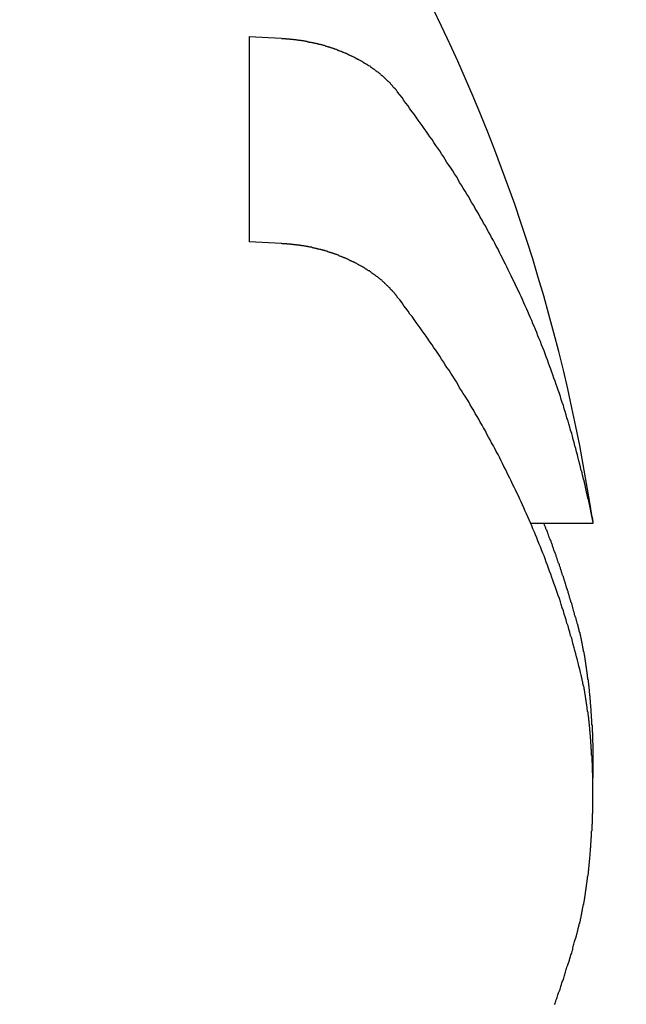
# Model space of a CAD drawing. Extents: x 74 to 371, y 27 to 269.
# Drawn here: x 267 to 268, y 189 to 192 of the extents above; entities that cross this region are included whole.
import ezdxf

# ---------------------------------------------------------------- set-up
doc = ezdxf.new("R2010")
doc.units = 0
doc.layers.get('0').update_dxf_attribs({"linetype": 'CONTINUOUS'})
doc.layers.get('DEFPOINTS').update_dxf_attribs({"linetype": 'CONTINUOUS'})
doc.layers.add('DIMENSION__ISO_', color=7, linetype='CONTINUOUS')
doc.layers.add('VISIBLE__ISO_', color=7, linetype='CONTINUOUS')
doc.styles.add('NOTE_TEXT__JIS_', font='txt.shx', dxfattribs={"bigfont": 'bigfont.shx'})
doc.dimstyles.get("Standard").update_dxf_attribs({"dimtxt": 0.18, "dimasz": 0.18, "dimexe": 0.18, "dimexo": 0.0625, "dimgap": 0.09, "dimtad": 0, "dimtih": 1, "dimtoh": 1, "dimzin": 0, "dimcen": 0.09, "dimazin": 3, "dimtfac": 1, "dimtofl": 0, "dimtmove": 0, "dimatfit": 3})

# ---------------------------------------------------------------- blocks, each defined once
blk = doc.blocks.new('*U15')
at = {"layer": 'DIMENSION__ISO_', "style": 'NOTE_TEXT__JIS_'}
blk.add_text('111', height=2.5, dxfattribs=at).set_placement((214.5908, 266.9257))
blk = doc.blocks.new('*D14')
at = {"layer": 'DEFPOINTS', "color": 0}
for p in [(161.1741, 266.1257), (272.1741, 244.8588), (161.1741, 170.4588)]:
    blk.add_point(p, dxfattribs=at)
at = {"layer": 'DIMENSION__ISO_'}
for p, q in [((161.1741, 171.4588), (161.1741, 268.1257)), ((272.1741, 245.8588), (272.1741, 268.1257)), ((269.6741, 266.1257), (163.6741, 266.1257))]:
    blk.add_line(p, q, dxfattribs=at)
for points in [[(163.6741, 266.5423), (163.6741, 265.709), (161.1741, 266.1257)], [(269.6741, 266.5423), (269.6741, 265.709), (272.1741, 266.1257)]]:
    blk.add_solid(points, dxfattribs=at)
blk.add_blockref('*U15', (0, 0))

msp = doc.modelspace()

# ---------------------------------------------------------------- linework, layer by layer
at = {"layer": 'VISIBLE__ISO_'}
for p, q in [((267.4241, 191.7532), (267.5138, 191.7482)), ((267.4241, 191.7532), (267.4241, 191.1875)), ((267.5138, 191.1825), (267.4241, 191.1875)), ((268.3721, 190.4109), (268.2008, 190.4109))]:
    msp.add_line(p, q, dxfattribs=at)
for points in [[(267.514, 191.748, 0), (267.515, 191.748, 0), (267.517, 191.748, 0), (267.518, 191.748, 0), (267.52, 191.748, 0), (267.522, 191.748, 0), (267.523, 191.748, 0), (267.525, 191.748, 0), (267.526, 191.747, 0), (267.528, 191.747, 0), (267.529, 191.747, 0), (267.531, 191.747, 0), (267.533, 191.747, 0), (267.534, 191.747, 0), (267.536, 191.747, 0), (267.537, 191.746, 0), (267.539, 191.746, 0), (267.54, 191.746, 0), (267.542, 191.746, 0), (267.544, 191.746, 0), (267.545, 191.746, 0), (267.547, 191.745, 0), (267.548, 191.745, 0), (267.55, 191.745, 0), (267.551, 191.745, 0), (267.553, 191.745, 0), (267.555, 191.744, 0), (267.556, 191.744, 0), (267.558, 191.744, 0), (267.559, 191.744, 0), (267.561, 191.743, 0), (267.563, 191.743, 0), (267.564, 191.743, 0), (267.566, 191.743, 0), (267.567, 191.743, 0), (267.569, 191.742, 0), (267.57, 191.742, 0), (267.572, 191.742, 0), (267.573, 191.742, 0), (267.575, 191.741, 0), (267.577, 191.741, 0), (267.578, 191.741, 0), (267.58, 191.74, 0), (267.581, 191.74, 0), (267.583, 191.74, 0), (267.584, 191.74, 0), (267.586, 191.739, 0), (267.587, 191.739, 0), (267.589, 191.739, 0), (267.59, 191.738, 0), (267.592, 191.738, 0), (267.593, 191.738, 0), (267.595, 191.738, 0), (267.597, 191.737, 0), (267.598, 191.737, 0), (267.6, 191.737, 0), (267.601, 191.736, 0), (267.603, 191.736, 0), (267.604, 191.736, 0), (267.606, 191.735, 0), (267.607, 191.735, 0), (267.608, 191.735, 0), (267.61, 191.734, 0), (267.611, 191.734, 0), (267.613, 191.734, 0), (267.614, 191.733, 0), (267.616, 191.733, 0), (267.617, 191.732, 0), (267.619, 191.732, 0), (267.62, 191.732, 0), (267.622, 191.731, 0), (267.623, 191.731, 0), (267.624, 191.731, 0), (267.626, 191.73, 0), (267.627, 191.73, 0), (267.629, 191.729, 0), (267.63, 191.729, 0), (267.631, 191.729, 0), (267.633, 191.728, 0), (267.634, 191.728, 0), (267.635, 191.727, 0), (267.637, 191.727, 0), (267.638, 191.727, 0), (267.64, 191.726, 0), (267.641, 191.726, 0), (267.642, 191.725, 0), (267.644, 191.725, 0), (267.645, 191.725, 0), (267.646, 191.724, 0), (267.648, 191.724, 0), (267.649, 191.723, 0), (267.65, 191.723, 0), (267.652, 191.722, 0), (267.653, 191.722, 0), (267.655, 191.721, 0), (267.656, 191.721, 0), (267.657, 191.72, 0), (267.659, 191.72, 0), (267.66, 191.719, 0), (267.661, 191.719, 0), (267.663, 191.718, 0), (267.664, 191.718, 0), (267.666, 191.717, 0), (267.667, 191.717, 0), (267.668, 191.716, 0), (267.67, 191.716, 0), (267.671, 191.715, 0), (267.672, 191.715, 0), (267.674, 191.714, 0), (267.675, 191.714, 0), (267.677, 191.713, 0), (267.678, 191.713, 0), (267.679, 191.712, 0), (267.681, 191.711, 0), (267.682, 191.711, 0), (267.683, 191.71, 0), (267.685, 191.71, 0), (267.686, 191.709, 0), (267.688, 191.708, 0), (267.689, 191.708, 0), (267.69, 191.707, 0), (267.692, 191.707, 0), (267.693, 191.706, 0), (267.694, 191.706, 0), (267.696, 191.705, 0), (267.697, 191.704, 0), (267.698, 191.704, 0), (267.7, 191.703, 0), (267.701, 191.702, 0), (267.702, 191.702, 0), (267.704, 191.701, 0), (267.705, 191.701, 0), (267.706, 191.7, 0), (267.708, 191.699, 0), (267.709, 191.699, 0), (267.71, 191.698, 0), (267.712, 191.697, 0), (267.713, 191.697, 0), (267.714, 191.696, 0), (267.716, 191.695, 0), (267.717, 191.695, 0), (267.718, 191.694, 0), (267.719, 191.693, 0), (267.721, 191.693, 0), (267.722, 191.692, 0), (267.723, 191.691, 0), (267.725, 191.691, 0), (267.726, 191.69, 0), (267.727, 191.689, 0), (267.728, 191.689, 0), (267.73, 191.688, 0), (267.731, 191.687, 0), (267.732, 191.687, 0), (267.733, 191.686, 0), (267.735, 191.685, 0), (267.736, 191.684, 0), (267.737, 191.684, 0), (267.738, 191.683, 0), (267.739, 191.682, 0), (267.741, 191.682, 0), (267.742, 191.681, 0), (267.743, 191.68, 0), (267.744, 191.679, 0), (267.745, 191.679, 0), (267.746, 191.678, 0), (267.748, 191.677, 0), (267.749, 191.677, 0), (267.75, 191.676, 0), (267.751, 191.675, 0), (267.752, 191.674, 0), (267.753, 191.674, 0), (267.754, 191.673, 0), (267.756, 191.672, 0), (267.757, 191.672, 0), (267.758, 191.671, 0), (267.759, 191.67, 0), (267.76, 191.669, 0), (267.761, 191.669, 0), (267.762, 191.668, 0), (267.763, 191.667, 0), (267.764, 191.666, 0), (267.765, 191.666, 0), (267.766, 191.665, 0), (267.767, 191.664, 0), (267.768, 191.663, 0), (267.769, 191.663, 0), (267.77, 191.662, 0), (267.771, 191.661, 0), (267.772, 191.66, 0), (267.773, 191.66, 0), (267.774, 191.659, 0), (267.776, 191.658, 0), (267.777, 191.657, 0), (267.778, 191.656, 0), (267.779, 191.656, 0), (267.78, 191.655, 0), (267.781, 191.654, 0), (267.782, 191.653, 0), (267.783, 191.652, 0), (267.784, 191.652, 0), (267.785, 191.651, 0), (267.786, 191.65, 0), (267.787, 191.649, 0), (267.788, 191.648, 0), (267.789, 191.647, 0), (267.79, 191.646, 0), (267.791, 191.646, 0), (267.792, 191.645, 0), (267.793, 191.644, 0), (267.794, 191.643, 0), (267.795, 191.642, 0), (267.796, 191.641, 0), (267.797, 191.64, 0), (267.798, 191.639, 0), (267.799, 191.639, 0), (267.799, 191.638, 0), (267.8, 191.637, 0), (267.801, 191.636, 0), (267.802, 191.635, 0), (267.803, 191.634, 0), (267.804, 191.633, 0), (267.805, 191.632, 0), (267.806, 191.631, 0), (267.807, 191.63, 0), (267.808, 191.63, 0), (267.809, 191.629, 0), (267.81, 191.628, 0), (267.811, 191.627, 0), (267.812, 191.626, 0), (267.813, 191.625, 0), (267.813, 191.624, 0), (267.814, 191.623, 0), (267.815, 191.622, 0), (267.816, 191.621, 0), (267.817, 191.62, 0), (267.818, 191.619, 0), (267.819, 191.618, 0), (267.82, 191.617, 0), (267.82, 191.616, 0), (267.821, 191.615, 0), (267.822, 191.614, 0), (267.823, 191.613, 0), (267.824, 191.612, 0), (267.825, 191.612, 0), (267.826, 191.611, 0), (267.826, 191.61, 0), (267.827, 191.609, 0), (267.828, 191.608, 0), (267.829, 191.607, 0), (267.83, 191.606, 0), (267.83, 191.605, 0), (267.831, 191.604, 0), (267.832, 191.603, 0), (267.833, 191.602, 0), (267.833, 191.601, 0), (267.834, 191.6, 0)], [(268.34, 190.557, 0), (268.338, 190.566, 0), (268.336, 190.574, 0), (268.334, 190.583, 0), (268.332, 190.591, 0), (268.33, 190.6, 0), (268.327, 190.608, 0), (268.325, 190.617, 0), (268.323, 190.625, 0), (268.321, 190.634, 0), (268.318, 190.642, 0), (268.316, 190.651, 0), (268.314, 190.659, 0), (268.311, 190.668, 0), (268.309, 190.676, 0), (268.306, 190.685, 0), (268.304, 190.693, 0), (268.301, 190.702, 0), (268.299, 190.71, 0), (268.296, 190.719, 0), (268.293, 190.727, 0), (268.291, 190.736, 0), (268.288, 190.744, 0), (268.285, 190.752, 0), (268.283, 190.761, 0), (268.28, 190.769, 0), (268.277, 190.778, 0), (268.274, 190.786, 0), (268.271, 190.794, 0), (268.268, 190.803, 0), (268.265, 190.811, 0), (268.262, 190.82, 0), (268.259, 190.828, 0), (268.256, 190.836, 0), (268.253, 190.845, 0), (268.25, 190.853, 0), (268.247, 190.862, 0), (268.244, 190.87, 0), (268.241, 190.878, 0), (268.238, 190.887, 0), (268.234, 190.895, 0), (268.231, 190.903, 0), (268.228, 190.912, 0), (268.224, 190.92, 0), (268.221, 190.928, 0), (268.218, 190.937, 0), (268.214, 190.945, 0), (268.211, 190.953, 0), (268.207, 190.961, 0), (268.204, 190.97, 0), (268.2, 190.978, 0), (268.197, 190.986, 0), (268.193, 190.995, 0), (268.189, 191.003, 0), (268.186, 191.011, 0), (268.182, 191.019, 0), (268.178, 191.028, 0), (268.175, 191.036, 0), (268.171, 191.044, 0), (268.167, 191.052, 0), (268.163, 191.06, 0), (268.159, 191.069, 0), (268.155, 191.077, 0), (268.151, 191.085, 0), (268.147, 191.093, 0), (268.143, 191.101, 0), (268.139, 191.11, 0), (268.135, 191.118, 0), (268.131, 191.126, 0), (268.127, 191.134, 0), (268.123, 191.142, 0), (268.119, 191.15, 0), (268.115, 191.158, 0), (268.111, 191.167, 0), (268.106, 191.175, 0), (268.102, 191.183, 0), (268.098, 191.191, 0), (268.093, 191.199, 0), (268.089, 191.207, 0), (268.085, 191.215, 0), (268.08, 191.223, 0), (268.076, 191.231, 0), (268.071, 191.239, 0), (268.067, 191.247, 0), (268.062, 191.255, 0), (268.058, 191.263, 0), (268.053, 191.271, 0), (268.048, 191.279, 0), (268.044, 191.287, 0), (268.039, 191.295, 0), (268.034, 191.303, 0), (268.03, 191.311, 0), (268.025, 191.319, 0), (268.02, 191.327, 0), (268.015, 191.335, 0), (268.01, 191.343, 0), (268.005, 191.351, 0), (268.001, 191.359, 0), (267.996, 191.367, 0), (267.991, 191.375, 0), (267.986, 191.383, 0), (267.981, 191.391, 0), (267.976, 191.398, 0), (267.97, 191.406, 0), (267.965, 191.414, 0), (267.96, 191.422, 0), (267.955, 191.43, 0), (267.95, 191.438, 0), (267.945, 191.445, 0), (267.939, 191.453, 0), (267.934, 191.461, 0), (267.929, 191.469, 0), (267.923, 191.477, 0), (267.918, 191.484, 0), (267.913, 191.492, 0), (267.907, 191.5, 0), (267.902, 191.508, 0), (267.896, 191.515, 0), (267.891, 191.523, 0), (267.885, 191.531, 0), (267.88, 191.539, 0), (267.874, 191.546, 0), (267.868, 191.554, 0), (267.863, 191.562, 0), (267.857, 191.569, 0), (267.851, 191.577, 0), (267.846, 191.585, 0), (267.84, 191.592, 0), (267.834, 191.6, 0)], [(267.834, 191.034, 0), (267.833, 191.035, 0), (267.833, 191.036, 0), (267.832, 191.037, 0), (267.831, 191.038, 0), (267.83, 191.039, 0), (267.83, 191.04, 0), (267.829, 191.041, 0), (267.828, 191.042, 0), (267.827, 191.043, 0), (267.826, 191.044, 0), (267.826, 191.045, 0), (267.825, 191.046, 0), (267.824, 191.047, 0), (267.823, 191.048, 0), (267.822, 191.049, 0), (267.821, 191.05, 0), (267.82, 191.051, 0), (267.82, 191.052, 0), (267.819, 191.053, 0), (267.818, 191.054, 0), (267.817, 191.054, 0), (267.816, 191.055, 0), (267.815, 191.056, 0), (267.814, 191.057, 0), (267.813, 191.058, 0), (267.813, 191.059, 0), (267.812, 191.06, 0), (267.811, 191.061, 0), (267.81, 191.062, 0), (267.809, 191.063, 0), (267.808, 191.064, 0), (267.807, 191.065, 0), (267.806, 191.066, 0), (267.805, 191.067, 0), (267.804, 191.067, 0), (267.803, 191.068, 0), (267.802, 191.069, 0), (267.801, 191.07, 0), (267.8, 191.071, 0), (267.799, 191.072, 0), (267.799, 191.073, 0), (267.798, 191.074, 0), (267.797, 191.075, 0), (267.796, 191.076, 0), (267.795, 191.076, 0), (267.794, 191.077, 0), (267.793, 191.078, 0), (267.792, 191.079, 0), (267.791, 191.08, 0), (267.79, 191.081, 0), (267.789, 191.082, 0), (267.788, 191.082, 0), (267.787, 191.083, 0), (267.786, 191.084, 0), (267.785, 191.085, 0), (267.784, 191.086, 0), (267.783, 191.087, 0), (267.782, 191.087, 0), (267.781, 191.088, 0), (267.78, 191.089, 0), (267.779, 191.09, 0), (267.778, 191.091, 0), (267.777, 191.092, 0), (267.776, 191.092, 0), (267.774, 191.093, 0), (267.773, 191.094, 0), (267.772, 191.095, 0), (267.771, 191.095, 0), (267.77, 191.096, 0), (267.769, 191.097, 0), (267.768, 191.098, 0), (267.767, 191.098, 0), (267.766, 191.099, 0), (267.765, 191.1, 0), (267.764, 191.101, 0), (267.763, 191.101, 0), (267.762, 191.102, 0), (267.761, 191.103, 0), (267.76, 191.104, 0), (267.759, 191.104, 0), (267.758, 191.105, 0), (267.757, 191.106, 0), (267.756, 191.107, 0), (267.754, 191.107, 0), (267.753, 191.108, 0), (267.752, 191.109, 0), (267.751, 191.109, 0), (267.75, 191.11, 0), (267.749, 191.111, 0), (267.748, 191.112, 0), (267.746, 191.112, 0), (267.745, 191.113, 0), (267.744, 191.114, 0), (267.743, 191.115, 0), (267.742, 191.115, 0), (267.741, 191.116, 0), (267.739, 191.117, 0), (267.738, 191.117, 0), (267.737, 191.118, 0), (267.736, 191.119, 0), (267.735, 191.119, 0), (267.733, 191.12, 0), (267.732, 191.121, 0), (267.731, 191.122, 0), (267.73, 191.122, 0), (267.728, 191.123, 0), (267.727, 191.124, 0), (267.726, 191.124, 0), (267.725, 191.125, 0), (267.723, 191.126, 0), (267.722, 191.126, 0), (267.721, 191.127, 0), (267.719, 191.128, 0), (267.718, 191.128, 0), (267.717, 191.129, 0), (267.716, 191.13, 0), (267.714, 191.13, 0), (267.713, 191.131, 0), (267.712, 191.132, 0), (267.71, 191.132, 0), (267.709, 191.133, 0), (267.708, 191.134, 0), (267.706, 191.134, 0), (267.705, 191.135, 0), (267.704, 191.135, 0), (267.702, 191.136, 0), (267.701, 191.137, 0), (267.7, 191.137, 0), (267.698, 191.138, 0), (267.697, 191.139, 0), (267.696, 191.139, 0), (267.694, 191.14, 0), (267.693, 191.14, 0), (267.692, 191.141, 0), (267.69, 191.142, 0), (267.689, 191.142, 0), (267.688, 191.143, 0), (267.686, 191.143, 0), (267.685, 191.144, 0), (267.683, 191.145, 0), (267.682, 191.145, 0), (267.681, 191.146, 0), (267.679, 191.146, 0), (267.678, 191.147, 0), (267.677, 191.147, 0), (267.675, 191.148, 0), (267.674, 191.148, 0), (267.672, 191.149, 0), (267.671, 191.15, 0), (267.67, 191.15, 0), (267.668, 191.151, 0), (267.667, 191.151, 0), (267.666, 191.152, 0), (267.664, 191.152, 0), (267.663, 191.153, 0), (267.661, 191.153, 0), (267.66, 191.154, 0), (267.659, 191.154, 0), (267.657, 191.155, 0), (267.656, 191.155, 0), (267.655, 191.156, 0), (267.653, 191.156, 0), (267.652, 191.157, 0), (267.65, 191.157, 0), (267.649, 191.158, 0), (267.648, 191.158, 0), (267.646, 191.158, 0), (267.645, 191.159, 0), (267.644, 191.159, 0), (267.642, 191.16, 0), (267.641, 191.16, 0), (267.64, 191.161, 0), (267.638, 191.161, 0), (267.637, 191.161, 0), (267.635, 191.162, 0), (267.634, 191.162, 0), (267.633, 191.163, 0), (267.631, 191.163, 0), (267.63, 191.163, 0), (267.629, 191.164, 0), (267.627, 191.164, 0), (267.626, 191.165, 0), (267.624, 191.165, 0), (267.623, 191.165, 0), (267.622, 191.166, 0), (267.62, 191.166, 0), (267.619, 191.166, 0), (267.617, 191.167, 0), (267.616, 191.167, 0), (267.614, 191.167, 0), (267.613, 191.168, 0), (267.611, 191.168, 0), (267.61, 191.169, 0), (267.608, 191.169, 0), (267.607, 191.169, 0), (267.606, 191.17, 0), (267.604, 191.17, 0), (267.603, 191.17, 0), (267.601, 191.171, 0), (267.6, 191.171, 0), (267.598, 191.171, 0), (267.597, 191.172, 0), (267.595, 191.172, 0), (267.593, 191.172, 0), (267.592, 191.172, 0), (267.59, 191.173, 0), (267.589, 191.173, 0), (267.587, 191.173, 0), (267.586, 191.174, 0), (267.584, 191.174, 0), (267.583, 191.174, 0), (267.581, 191.175, 0), (267.58, 191.175, 0), (267.578, 191.175, 0), (267.577, 191.175, 0), (267.575, 191.176, 0), (267.573, 191.176, 0), (267.572, 191.176, 0), (267.57, 191.176, 0), (267.569, 191.177, 0), (267.567, 191.177, 0), (267.566, 191.177, 0), (267.564, 191.177, 0), (267.563, 191.178, 0), (267.561, 191.178, 0), (267.559, 191.178, 0), (267.558, 191.178, 0), (267.556, 191.178, 0), (267.555, 191.179, 0), (267.553, 191.179, 0), (267.551, 191.179, 0), (267.55, 191.179, 0), (267.548, 191.179, 0), (267.547, 191.18, 0), (267.545, 191.18, 0), (267.544, 191.18, 0), (267.542, 191.18, 0), (267.54, 191.18, 0), (267.539, 191.181, 0), (267.537, 191.181, 0), (267.536, 191.181, 0), (267.534, 191.181, 0), (267.533, 191.181, 0), (267.531, 191.181, 0), (267.529, 191.181, 0), (267.528, 191.182, 0), (267.526, 191.182, 0), (267.525, 191.182, 0), (267.523, 191.182, 0), (267.522, 191.182, 0), (267.52, 191.182, 0), (267.518, 191.182, 0), (267.517, 191.182, 0), (267.515, 191.182, 0), (267.514, 191.183, 0)], [(268.34, 189.992, 0), (268.338, 190, 0), (268.336, 190.009, 0), (268.334, 190.017, 0), (268.332, 190.026, 0), (268.33, 190.034, 0), (268.327, 190.043, 0), (268.325, 190.051, 0), (268.323, 190.06, 0), (268.321, 190.068, 0), (268.318, 190.077, 0), (268.316, 190.085, 0), (268.314, 190.094, 0), (268.311, 190.102, 0), (268.309, 190.111, 0), (268.306, 190.119, 0), (268.304, 190.128, 0), (268.301, 190.136, 0), (268.299, 190.145, 0), (268.296, 190.153, 0), (268.293, 190.161, 0), (268.291, 190.17, 0), (268.288, 190.178, 0), (268.285, 190.187, 0), (268.283, 190.195, 0), (268.28, 190.204, 0), (268.277, 190.212, 0), (268.274, 190.22, 0), (268.271, 190.229, 0), (268.268, 190.237, 0), (268.265, 190.246, 0), (268.262, 190.254, 0), (268.259, 190.262, 0), (268.256, 190.271, 0), (268.253, 190.279, 0), (268.25, 190.287, 0), (268.247, 190.296, 0), (268.244, 190.304, 0), (268.241, 190.313, 0), (268.238, 190.321, 0), (268.234, 190.329, 0), (268.231, 190.338, 0), (268.228, 190.346, 0), (268.224, 190.354, 0), (268.221, 190.363, 0), (268.218, 190.371, 0), (268.214, 190.379, 0), (268.211, 190.387, 0), (268.207, 190.396, 0), (268.204, 190.404, 0), (268.2, 190.412, 0), (268.197, 190.421, 0), (268.193, 190.429, 0), (268.189, 190.437, 0), (268.186, 190.445, 0), (268.182, 190.454, 0), (268.178, 190.462, 0), (268.175, 190.47, 0), (268.171, 190.478, 0), (268.167, 190.487, 0), (268.163, 190.495, 0), (268.159, 190.503, 0), (268.155, 190.511, 0), (268.151, 190.519, 0), (268.147, 190.528, 0), (268.143, 190.536, 0), (268.139, 190.544, 0), (268.135, 190.552, 0), (268.131, 190.56, 0), (268.127, 190.568, 0), (268.123, 190.576, 0), (268.119, 190.585, 0), (268.115, 190.593, 0), (268.111, 190.601, 0), (268.106, 190.609, 0), (268.102, 190.617, 0), (268.098, 190.625, 0), (268.093, 190.633, 0), (268.089, 190.641, 0), (268.085, 190.649, 0), (268.08, 190.657, 0), (268.076, 190.666, 0), (268.071, 190.674, 0), (268.067, 190.682, 0), (268.062, 190.69, 0), (268.058, 190.698, 0), (268.053, 190.706, 0), (268.048, 190.714, 0), (268.044, 190.722, 0), (268.039, 190.73, 0), (268.034, 190.738, 0), (268.03, 190.746, 0), (268.025, 190.754, 0), (268.02, 190.762, 0), (268.015, 190.769, 0), (268.01, 190.777, 0), (268.005, 190.785, 0), (268.001, 190.793, 0), (267.996, 190.801, 0), (267.991, 190.809, 0), (267.986, 190.817, 0), (267.981, 190.825, 0), (267.976, 190.833, 0), (267.97, 190.841, 0), (267.965, 190.848, 0), (267.96, 190.856, 0), (267.955, 190.864, 0), (267.95, 190.872, 0), (267.945, 190.88, 0), (267.939, 190.888, 0), (267.934, 190.895, 0), (267.929, 190.903, 0), (267.923, 190.911, 0), (267.918, 190.919, 0), (267.913, 190.927, 0), (267.907, 190.934, 0), (267.902, 190.942, 0), (267.896, 190.95, 0), (267.891, 190.957, 0), (267.885, 190.965, 0), (267.88, 190.973, 0), (267.874, 190.981, 0), (267.868, 190.988, 0), (267.863, 190.996, 0), (267.857, 191.004, 0), (267.851, 191.011, 0), (267.846, 191.019, 0), (267.84, 191.027, 0), (267.834, 191.034, 0)], [(268.34, 190.557, 0), (268.341, 190.556, 0), (268.341, 190.555, 0), (268.341, 190.554, 0), (268.341, 190.553, 0), (268.342, 190.552, 0), (268.342, 190.551, 0), (268.342, 190.55, 0), (268.342, 190.549, 0), (268.342, 190.548, 0), (268.343, 190.547, 0), (268.343, 190.546, 0), (268.343, 190.545, 0), (268.343, 190.544, 0), (268.344, 190.543, 0), (268.344, 190.542, 0), (268.344, 190.541, 0), (268.344, 190.54, 0), (268.345, 190.539, 0), (268.345, 190.538, 0), (268.345, 190.537, 0), (268.345, 190.536, 0), (268.346, 190.535, 0), (268.346, 190.534, 0), (268.346, 190.533, 0), (268.346, 190.532, 0), (268.347, 190.531, 0), (268.347, 190.53, 0), (268.347, 190.529, 0), (268.347, 190.528, 0), (268.347, 190.527, 0), (268.348, 190.526, 0), (268.348, 190.525, 0), (268.348, 190.524, 0), (268.348, 190.523, 0), (268.349, 190.522, 0), (268.349, 190.522, 0), (268.349, 190.521, 0), (268.349, 190.52, 0), (268.349, 190.519, 0), (268.35, 190.518, 0), (268.35, 190.517, 0), (268.35, 190.516, 0), (268.35, 190.515, 0), (268.351, 190.514, 0), (268.351, 190.513, 0), (268.351, 190.512, 0), (268.351, 190.511, 0), (268.351, 190.51, 0), (268.352, 190.509, 0), (268.352, 190.509, 0), (268.352, 190.508, 0), (268.352, 190.507, 0), (268.352, 190.506, 0), (268.353, 190.505, 0), (268.353, 190.504, 0), (268.353, 190.503, 0), (268.353, 190.502, 0), (268.353, 190.501, 0), (268.354, 190.5, 0), (268.354, 190.5, 0), (268.354, 190.499, 0), (268.354, 190.498, 0), (268.354, 190.497, 0), (268.355, 190.496, 0), (268.355, 190.495, 0), (268.355, 190.494, 0), (268.355, 190.494, 0), (268.355, 190.493, 0), (268.356, 190.492, 0), (268.356, 190.491, 0), (268.356, 190.49, 0), (268.356, 190.489, 0), (268.356, 190.489, 0), (268.357, 190.488, 0), (268.357, 190.487, 0), (268.357, 190.486, 0), (268.357, 190.485, 0), (268.357, 190.484, 0), (268.358, 190.484, 0), (268.358, 190.483, 0), (268.358, 190.482, 0), (268.358, 190.481, 0), (268.358, 190.48, 0), (268.358, 190.48, 0), (268.359, 190.479, 0), (268.359, 190.478, 0), (268.359, 190.477, 0), (268.359, 190.476, 0), (268.359, 190.476, 0), (268.36, 190.475, 0), (268.36, 190.474, 0), (268.36, 190.473, 0), (268.36, 190.473, 0), (268.36, 190.472, 0), (268.36, 190.471, 0), (268.361, 190.47, 0), (268.361, 190.47, 0), (268.361, 190.469, 0), (268.361, 190.468, 0), (268.361, 190.467, 0), (268.361, 190.467, 0), (268.362, 190.466, 0), (268.362, 190.465, 0), (268.362, 190.465, 0), (268.362, 190.464, 0), (268.362, 190.463, 0), (268.362, 190.463, 0), (268.363, 190.462, 0), (268.363, 190.461, 0), (268.363, 190.46, 0), (268.363, 190.46, 0), (268.363, 190.459, 0), (268.363, 190.458, 0), (268.363, 190.458, 0), (268.364, 190.457, 0), (268.364, 190.456, 0), (268.364, 190.456, 0), (268.364, 190.455, 0), (268.364, 190.454, 0), (268.364, 190.454, 0), (268.364, 190.453, 0), (268.365, 190.453, 0), (268.365, 190.452, 0), (268.365, 190.451, 0), (268.365, 190.451, 0), (268.365, 190.45, 0), (268.365, 190.449, 0), (268.365, 190.449, 0), (268.365, 190.448, 0), (268.366, 190.448, 0), (268.366, 190.447, 0), (268.366, 190.447, 0), (268.366, 190.446, 0), (268.366, 190.445, 0), (268.366, 190.445, 0), (268.366, 190.444, 0), (268.366, 190.444, 0), (268.367, 190.443, 0), (268.367, 190.443, 0), (268.367, 190.442, 0), (268.367, 190.441, 0), (268.367, 190.441, 0), (268.367, 190.44, 0), (268.367, 190.44, 0), (268.367, 190.439, 0), (268.367, 190.439, 0), (268.368, 190.438, 0), (268.368, 190.438, 0), (268.368, 190.437, 0), (268.368, 190.437, 0), (268.368, 190.436, 0), (268.368, 190.436, 0), (268.368, 190.435, 0), (268.368, 190.435, 0), (268.368, 190.434, 0), (268.369, 190.434, 0), (268.369, 190.433, 0), (268.369, 190.433, 0), (268.369, 190.433, 0), (268.369, 190.432, 0), (268.369, 190.432, 0), (268.369, 190.431, 0), (268.369, 190.431, 0), (268.369, 190.43, 0), (268.369, 190.43, 0), (268.369, 190.43, 0), (268.369, 190.429, 0), (268.37, 190.429, 0), (268.37, 190.428, 0), (268.37, 190.428, 0), (268.37, 190.427, 0), (268.37, 190.427, 0), (268.37, 190.427, 0), (268.37, 190.426, 0), (268.37, 190.426, 0), (268.37, 190.426, 0), (268.37, 190.425, 0), (268.37, 190.425, 0), (268.37, 190.424, 0), (268.37, 190.424, 0), (268.371, 190.424, 0), (268.371, 190.423, 0), (268.371, 190.423, 0), (268.371, 190.423, 0), (268.371, 190.422, 0), (268.371, 190.422, 0), (268.371, 190.422, 0), (268.371, 190.421, 0), (268.371, 190.421, 0), (268.371, 190.421, 0), (268.371, 190.421, 0), (268.371, 190.42, 0), (268.371, 190.42, 0), (268.371, 190.42, 0), (268.371, 190.419, 0), (268.371, 190.419, 0), (268.371, 190.419, 0), (268.371, 190.419, 0), (268.372, 190.418, 0), (268.372, 190.418, 0), (268.372, 190.418, 0), (268.372, 190.417, 0), (268.372, 190.417, 0), (268.372, 190.417, 0), (268.372, 190.417, 0), (268.372, 190.417, 0), (268.372, 190.416, 0), (268.372, 190.416, 0), (268.372, 190.416, 0), (268.372, 190.416, 0), (268.372, 190.415, 0), (268.372, 190.415, 0), (268.372, 190.415, 0), (268.372, 190.415, 0), (268.372, 190.415, 0), (268.372, 190.414, 0), (268.372, 190.414, 0), (268.372, 190.414, 0), (268.372, 190.414, 0), (268.372, 190.414, 0), (268.372, 190.414, 0), (268.372, 190.413, 0), (268.372, 190.413, 0), (268.372, 190.413, 0), (268.372, 190.413, 0), (268.372, 190.413, 0), (268.372, 190.413, 0), (268.372, 190.413, 0), (268.372, 190.412, 0), (268.372, 190.412, 0), (268.372, 190.412, 0), (268.372, 190.412, 0), (268.372, 190.412, 0), (268.372, 190.412, 0), (268.372, 190.412, 0), (268.372, 190.412, 0), (268.372, 190.412, 0), (268.372, 190.412, 0), (268.372, 190.411, 0), (268.372, 190.411, 0), (268.372, 190.411, 0), (268.372, 190.411, 0), (268.372, 190.411, 0), (268.372, 190.411, 0), (268.372, 190.411, 0), (268.372, 190.411, 0), (268.372, 190.411, 0), (268.372, 190.411, 0), (268.372, 190.411, 0), (268.372, 190.411, 0), (268.372, 190.411, 0), (268.372, 190.411, 0), (268.372, 190.411, 0), (268.372, 190.411, 0), (268.372, 190.411, 0)], [(268.33, 190.133, 0), (268.329, 190.135, 0), (268.329, 190.137, 0), (268.328, 190.14, 0), (268.327, 190.142, 0), (268.327, 190.144, 0), (268.326, 190.146, 0), (268.326, 190.148, 0), (268.325, 190.151, 0), (268.324, 190.153, 0), (268.324, 190.155, 0), (268.323, 190.157, 0), (268.322, 190.159, 0), (268.322, 190.162, 0), (268.321, 190.164, 0), (268.321, 190.166, 0), (268.32, 190.168, 0), (268.319, 190.17, 0), (268.319, 190.172, 0), (268.318, 190.175, 0), (268.317, 190.177, 0), (268.317, 190.179, 0), (268.316, 190.181, 0), (268.316, 190.183, 0), (268.315, 190.186, 0), (268.314, 190.188, 0), (268.314, 190.19, 0), (268.313, 190.192, 0), (268.312, 190.194, 0), (268.312, 190.196, 0), (268.311, 190.199, 0), (268.31, 190.201, 0), (268.31, 190.203, 0), (268.309, 190.205, 0), (268.308, 190.207, 0), (268.308, 190.21, 0), (268.307, 190.212, 0), (268.306, 190.214, 0), (268.306, 190.216, 0), (268.305, 190.218, 0), (268.304, 190.22, 0), (268.304, 190.223, 0), (268.303, 190.225, 0), (268.302, 190.227, 0), (268.302, 190.229, 0), (268.301, 190.231, 0), (268.3, 190.234, 0), (268.3, 190.236, 0), (268.299, 190.238, 0), (268.298, 190.24, 0), (268.298, 190.242, 0), (268.297, 190.244, 0), (268.296, 190.247, 0), (268.296, 190.249, 0), (268.295, 190.251, 0), (268.294, 190.253, 0), (268.293, 190.255, 0), (268.293, 190.257, 0), (268.292, 190.26, 0), (268.291, 190.262, 0), (268.291, 190.264, 0), (268.29, 190.266, 0), (268.289, 190.268, 0), (268.288, 190.27, 0), (268.288, 190.273, 0), (268.287, 190.275, 0), (268.286, 190.277, 0), (268.286, 190.279, 0), (268.285, 190.281, 0), (268.284, 190.284, 0), (268.283, 190.286, 0), (268.283, 190.288, 0), (268.282, 190.29, 0), (268.281, 190.292, 0), (268.28, 190.294, 0), (268.28, 190.297, 0), (268.279, 190.299, 0), (268.278, 190.301, 0), (268.277, 190.303, 0), (268.277, 190.305, 0), (268.276, 190.307, 0), (268.275, 190.31, 0), (268.274, 190.312, 0), (268.274, 190.314, 0), (268.273, 190.316, 0), (268.272, 190.318, 0), (268.271, 190.32, 0), (268.271, 190.323, 0), (268.27, 190.325, 0), (268.269, 190.327, 0), (268.268, 190.329, 0), (268.268, 190.331, 0), (268.267, 190.333, 0), (268.266, 190.335, 0), (268.265, 190.338, 0), (268.264, 190.34, 0), (268.264, 190.342, 0), (268.263, 190.344, 0), (268.262, 190.346, 0), (268.261, 190.348, 0), (268.261, 190.351, 0), (268.26, 190.353, 0), (268.259, 190.355, 0), (268.258, 190.357, 0), (268.257, 190.359, 0), (268.257, 190.361, 0), (268.256, 190.364, 0), (268.255, 190.366, 0), (268.254, 190.368, 0), (268.253, 190.37, 0), (268.252, 190.372, 0), (268.252, 190.374, 0), (268.251, 190.376, 0), (268.25, 190.379, 0), (268.249, 190.381, 0), (268.248, 190.383, 0), (268.248, 190.385, 0), (268.247, 190.387, 0), (268.246, 190.389, 0), (268.245, 190.392, 0), (268.244, 190.394, 0), (268.243, 190.396, 0), (268.243, 190.398, 0), (268.242, 190.4, 0), (268.241, 190.402, 0), (268.24, 190.404, 0), (268.239, 190.407, 0), (268.238, 190.409, 0), (268.238, 190.411, 0)], [(268.33, 190.133, 0), (268.33, 190.132, 0), (268.33, 190.131, 0), (268.331, 190.129, 0), (268.331, 190.128, 0), (268.331, 190.127, 0), (268.332, 190.126, 0), (268.332, 190.124, 0), (268.332, 190.123, 0), (268.333, 190.122, 0), (268.333, 190.121, 0), (268.333, 190.119, 0), (268.334, 190.118, 0), (268.334, 190.117, 0), (268.334, 190.115, 0), (268.335, 190.114, 0), (268.335, 190.113, 0), (268.335, 190.111, 0), (268.336, 190.11, 0), (268.336, 190.109, 0), (268.336, 190.107, 0), (268.336, 190.106, 0), (268.337, 190.105, 0), (268.337, 190.103, 0), (268.337, 190.102, 0), (268.338, 190.101, 0), (268.338, 190.099, 0), (268.338, 190.098, 0), (268.339, 190.096, 0), (268.339, 190.095, 0), (268.339, 190.094, 0), (268.34, 190.092, 0), (268.34, 190.091, 0), (268.34, 190.09, 0), (268.34, 190.088, 0), (268.341, 190.087, 0), (268.341, 190.085, 0), (268.341, 190.084, 0), (268.342, 190.082, 0), (268.342, 190.081, 0), (268.342, 190.08, 0), (268.343, 190.078, 0), (268.343, 190.077, 0), (268.343, 190.075, 0), (268.343, 190.074, 0), (268.344, 190.072, 0), (268.344, 190.071, 0), (268.344, 190.069, 0), (268.345, 190.068, 0), (268.345, 190.066, 0), (268.345, 190.065, 0), (268.345, 190.063, 0), (268.346, 190.062, 0), (268.346, 190.06, 0), (268.346, 190.059, 0), (268.347, 190.057, 0), (268.347, 190.056, 0), (268.347, 190.054, 0), (268.347, 190.053, 0), (268.348, 190.051, 0), (268.348, 190.05, 0), (268.348, 190.048, 0), (268.349, 190.047, 0), (268.349, 190.045, 0), (268.349, 190.043, 0), (268.349, 190.042, 0), (268.35, 190.04, 0), (268.35, 190.039, 0), (268.35, 190.037, 0), (268.35, 190.036, 0), (268.351, 190.034, 0), (268.351, 190.032, 0), (268.351, 190.031, 0), (268.351, 190.029, 0), (268.352, 190.028, 0), (268.352, 190.026, 0), (268.352, 190.024, 0), (268.352, 190.023, 0), (268.353, 190.021, 0), (268.353, 190.02, 0), (268.353, 190.018, 0), (268.353, 190.016, 0), (268.354, 190.015, 0), (268.354, 190.013, 0), (268.354, 190.011, 0), (268.354, 190.01, 0), (268.355, 190.008, 0), (268.355, 190.007, 0), (268.355, 190.005, 0), (268.355, 190.003, 0), (268.356, 190.002, 0), (268.356, 190, 0), (268.356, 189.998, 0), (268.356, 189.997, 0), (268.357, 189.995, 0), (268.357, 189.993, 0), (268.357, 189.992, 0), (268.357, 189.99, 0), (268.357, 189.988, 0), (268.358, 189.987, 0), (268.358, 189.985, 0), (268.358, 189.983, 0), (268.358, 189.981, 0), (268.359, 189.98, 0), (268.359, 189.978, 0), (268.359, 189.976, 0), (268.359, 189.975, 0), (268.359, 189.973, 0), (268.36, 189.971, 0), (268.36, 189.97, 0), (268.36, 189.968, 0), (268.36, 189.966, 0), (268.36, 189.964, 0), (268.361, 189.963, 0), (268.361, 189.961, 0), (268.361, 189.959, 0), (268.361, 189.957, 0), (268.361, 189.956, 0), (268.362, 189.954, 0), (268.362, 189.952, 0), (268.362, 189.95, 0), (268.362, 189.949, 0), (268.362, 189.947, 0), (268.362, 189.945, 0), (268.363, 189.943, 0), (268.363, 189.942, 0), (268.363, 189.94, 0), (268.363, 189.938, 0), (268.363, 189.936, 0), (268.364, 189.935, 0), (268.364, 189.933, 0), (268.364, 189.931, 0), (268.364, 189.929, 0), (268.364, 189.928, 0), (268.364, 189.926, 0), (268.365, 189.924, 0), (268.365, 189.922, 0), (268.365, 189.92, 0), (268.365, 189.919, 0), (268.365, 189.917, 0), (268.365, 189.915, 0), (268.365, 189.913, 0), (268.366, 189.912, 0), (268.366, 189.91, 0), (268.366, 189.908, 0), (268.366, 189.906, 0), (268.366, 189.904, 0), (268.366, 189.903, 0), (268.367, 189.901, 0), (268.367, 189.899, 0), (268.367, 189.897, 0), (268.367, 189.895, 0), (268.367, 189.894, 0), (268.367, 189.892, 0), (268.367, 189.89, 0), (268.367, 189.888, 0), (268.368, 189.886, 0), (268.368, 189.885, 0), (268.368, 189.883, 0), (268.368, 189.881, 0), (268.368, 189.879, 0), (268.368, 189.877, 0), (268.368, 189.876, 0), (268.368, 189.874, 0), (268.369, 189.872, 0), (268.369, 189.87, 0), (268.369, 189.868, 0), (268.369, 189.867, 0), (268.369, 189.865, 0), (268.369, 189.863, 0), (268.369, 189.861, 0), (268.369, 189.859, 0), (268.369, 189.858, 0), (268.369, 189.856, 0), (268.37, 189.854, 0), (268.37, 189.852, 0), (268.37, 189.85, 0), (268.37, 189.848, 0), (268.37, 189.847, 0), (268.37, 189.845, 0), (268.37, 189.843, 0), (268.37, 189.841, 0), (268.37, 189.839, 0), (268.37, 189.838, 0), (268.37, 189.836, 0), (268.371, 189.834, 0), (268.371, 189.832, 0), (268.371, 189.83, 0), (268.371, 189.829, 0), (268.371, 189.827, 0), (268.371, 189.825, 0), (268.371, 189.823, 0), (268.371, 189.821, 0), (268.371, 189.82, 0), (268.371, 189.818, 0), (268.371, 189.816, 0), (268.371, 189.814, 0), (268.371, 189.812, 0), (268.371, 189.811, 0), (268.371, 189.809, 0), (268.371, 189.807, 0), (268.372, 189.805, 0), (268.372, 189.804, 0), (268.372, 189.802, 0), (268.372, 189.8, 0), (268.372, 189.798, 0), (268.372, 189.796, 0), (268.372, 189.795, 0), (268.372, 189.793, 0), (268.372, 189.791, 0), (268.372, 189.789, 0), (268.372, 189.788, 0), (268.372, 189.786, 0), (268.372, 189.784, 0), (268.372, 189.782, 0), (268.372, 189.78, 0), (268.372, 189.779, 0), (268.372, 189.777, 0), (268.372, 189.775, 0), (268.372, 189.773, 0), (268.372, 189.772, 0), (268.372, 189.77, 0), (268.372, 189.768, 0), (268.372, 189.766, 0), (268.372, 189.765, 0), (268.372, 189.763, 0), (268.372, 189.761, 0), (268.372, 189.759, 0), (268.372, 189.757, 0), (268.372, 189.756, 0), (268.372, 189.754, 0), (268.372, 189.752, 0), (268.372, 189.75, 0), (268.372, 189.748, 0), (268.372, 189.747, 0), (268.372, 189.745, 0), (268.372, 189.743, 0), (268.372, 189.741, 0), (268.372, 189.739, 0), (268.372, 189.738, 0), (268.372, 189.736, 0), (268.372, 189.734, 0), (268.372, 189.732, 0), (268.372, 189.73, 0), (268.372, 189.729, 0), (268.372, 189.727, 0), (268.372, 189.725, 0), (268.372, 189.723, 0), (268.372, 189.721, 0), (268.372, 189.72, 0), (268.372, 189.718, 0), (268.372, 189.716, 0), (268.372, 189.714, 0), (268.372, 189.712, 0), (268.372, 189.711, 0), (268.372, 189.709, 0)], [(268.33, 189.285, 0), (268.33, 189.286, 0), (268.331, 189.288, 0), (268.331, 189.29, 0), (268.331, 189.291, 0), (268.332, 189.293, 0), (268.332, 189.295, 0), (268.333, 189.296, 0), (268.333, 189.298, 0), (268.334, 189.3, 0), (268.334, 189.302, 0), (268.335, 189.303, 0), (268.335, 189.305, 0), (268.335, 189.307, 0), (268.336, 189.309, 0), (268.336, 189.311, 0), (268.337, 189.312, 0), (268.337, 189.314, 0), (268.338, 189.316, 0), (268.338, 189.318, 0), (268.338, 189.32, 0), (268.339, 189.322, 0), (268.339, 189.323, 0), (268.34, 189.325, 0), (268.34, 189.327, 0), (268.34, 189.329, 0), (268.341, 189.331, 0), (268.341, 189.333, 0), (268.342, 189.335, 0), (268.342, 189.337, 0), (268.342, 189.339, 0), (268.343, 189.341, 0), (268.343, 189.343, 0), (268.344, 189.345, 0), (268.344, 189.347, 0), (268.344, 189.349, 0), (268.345, 189.351, 0), (268.345, 189.353, 0), (268.346, 189.355, 0), (268.346, 189.357, 0), (268.346, 189.359, 0), (268.347, 189.361, 0), (268.347, 189.363, 0), (268.347, 189.365, 0), (268.348, 189.367, 0), (268.348, 189.369, 0), (268.349, 189.371, 0), (268.349, 189.373, 0), (268.349, 189.375, 0), (268.35, 189.378, 0), (268.35, 189.38, 0), (268.35, 189.382, 0), (268.351, 189.384, 0), (268.351, 189.386, 0), (268.351, 189.388, 0), (268.352, 189.39, 0), (268.352, 189.393, 0), (268.352, 189.395, 0), (268.353, 189.397, 0), (268.353, 189.399, 0), (268.353, 189.401, 0), (268.354, 189.403, 0), (268.354, 189.406, 0), (268.354, 189.408, 0), (268.355, 189.41, 0), (268.355, 189.412, 0), (268.355, 189.415, 0), (268.356, 189.417, 0), (268.356, 189.419, 0), (268.356, 189.421, 0), (268.357, 189.423, 0), (268.357, 189.426, 0), (268.357, 189.428, 0), (268.358, 189.43, 0), (268.358, 189.433, 0), (268.358, 189.435, 0), (268.358, 189.437, 0), (268.359, 189.439, 0), (268.359, 189.442, 0), (268.359, 189.444, 0), (268.36, 189.446, 0), (268.36, 189.449, 0), (268.36, 189.451, 0), (268.36, 189.453, 0), (268.361, 189.456, 0), (268.361, 189.458, 0), (268.361, 189.46, 0), (268.361, 189.463, 0), (268.362, 189.465, 0), (268.362, 189.467, 0), (268.362, 189.47, 0), (268.362, 189.472, 0), (268.363, 189.474, 0), (268.363, 189.477, 0), (268.363, 189.479, 0), (268.363, 189.482, 0), (268.364, 189.484, 0), (268.364, 189.486, 0), (268.364, 189.489, 0), (268.364, 189.491, 0), (268.365, 189.494, 0), (268.365, 189.496, 0), (268.365, 189.498, 0), (268.365, 189.501, 0), (268.365, 189.503, 0), (268.366, 189.506, 0), (268.366, 189.508, 0), (268.366, 189.51, 0), (268.366, 189.513, 0), (268.366, 189.515, 0), (268.367, 189.518, 0), (268.367, 189.52, 0), (268.367, 189.523, 0), (268.367, 189.525, 0), (268.367, 189.527, 0), (268.367, 189.53, 0), (268.368, 189.532, 0), (268.368, 189.535, 0), (268.368, 189.537, 0), (268.368, 189.54, 0), (268.368, 189.542, 0), (268.368, 189.544, 0), (268.369, 189.547, 0), (268.369, 189.549, 0), (268.369, 189.552, 0), (268.369, 189.554, 0), (268.369, 189.557, 0), (268.369, 189.559, 0), (268.369, 189.562, 0), (268.37, 189.564, 0), (268.37, 189.566, 0), (268.37, 189.569, 0), (268.37, 189.571, 0), (268.37, 189.574, 0), (268.37, 189.576, 0), (268.37, 189.579, 0), (268.37, 189.581, 0), (268.371, 189.583, 0), (268.371, 189.586, 0), (268.371, 189.588, 0), (268.371, 189.591, 0), (268.371, 189.593, 0), (268.371, 189.596, 0), (268.371, 189.598, 0), (268.371, 189.6, 0), (268.371, 189.603, 0), (268.371, 189.605, 0), (268.371, 189.608, 0), (268.371, 189.61, 0), (268.372, 189.613, 0), (268.372, 189.615, 0), (268.372, 189.617, 0), (268.372, 189.62, 0), (268.372, 189.622, 0), (268.372, 189.625, 0), (268.372, 189.627, 0), (268.372, 189.629, 0), (268.372, 189.632, 0), (268.372, 189.634, 0), (268.372, 189.636, 0), (268.372, 189.639, 0), (268.372, 189.641, 0), (268.372, 189.644, 0), (268.372, 189.646, 0), (268.372, 189.648, 0), (268.372, 189.651, 0), (268.372, 189.653, 0), (268.372, 189.656, 0), (268.372, 189.658, 0), (268.372, 189.66, 0), (268.372, 189.663, 0), (268.372, 189.665, 0), (268.372, 189.668, 0), (268.372, 189.67, 0), (268.372, 189.672, 0), (268.372, 189.675, 0), (268.372, 189.677, 0), (268.372, 189.68, 0), (268.372, 189.682, 0), (268.372, 189.685, 0), (268.372, 189.687, 0), (268.372, 189.689, 0), (268.372, 189.692, 0), (268.372, 189.694, 0), (268.372, 189.697, 0), (268.372, 189.699, 0), (268.372, 189.702, 0), (268.372, 189.704, 0), (268.372, 189.707, 0), (268.372, 189.709, 0), (268.372, 189.711, 0), (268.372, 189.714, 0), (268.372, 189.716, 0), (268.372, 189.719, 0), (268.372, 189.721, 0), (268.371, 189.724, 0), (268.371, 189.726, 0), (268.371, 189.729, 0), (268.371, 189.731, 0), (268.371, 189.733, 0), (268.371, 189.736, 0), (268.371, 189.738, 0), (268.371, 189.741, 0), (268.371, 189.743, 0), (268.371, 189.746, 0), (268.371, 189.748, 0), (268.371, 189.75, 0), (268.37, 189.753, 0), (268.37, 189.755, 0), (268.37, 189.758, 0), (268.37, 189.76, 0), (268.37, 189.763, 0), (268.37, 189.765, 0), (268.37, 189.767, 0), (268.37, 189.77, 0), (268.369, 189.772, 0), (268.369, 189.775, 0), (268.369, 189.777, 0), (268.369, 189.78, 0), (268.369, 189.782, 0), (268.369, 189.784, 0), (268.369, 189.787, 0), (268.368, 189.789, 0), (268.368, 189.792, 0), (268.368, 189.794, 0), (268.368, 189.796, 0), (268.368, 189.799, 0), (268.368, 189.801, 0), (268.367, 189.803, 0), (268.367, 189.806, 0), (268.367, 189.808, 0), (268.367, 189.811, 0), (268.367, 189.813, 0), (268.367, 189.815, 0), (268.366, 189.818, 0), (268.366, 189.82, 0), (268.366, 189.822, 0), (268.366, 189.825, 0), (268.366, 189.827, 0), (268.365, 189.829, 0), (268.365, 189.832, 0), (268.365, 189.834, 0), (268.365, 189.836, 0), (268.364, 189.838, 0), (268.364, 189.841, 0), (268.364, 189.843, 0), (268.364, 189.845, 0), (268.364, 189.848, 0), (268.363, 189.85, 0), (268.363, 189.852, 0), (268.363, 189.854, 0), (268.363, 189.857, 0), (268.362, 189.859, 0), (268.362, 189.861, 0), (268.362, 189.863, 0), (268.362, 189.866, 0), (268.361, 189.868, 0), (268.361, 189.87, 0), (268.361, 189.872, 0), (268.361, 189.875, 0), (268.36, 189.877, 0), (268.36, 189.879, 0), (268.36, 189.881, 0), (268.359, 189.883, 0), (268.359, 189.885, 0), (268.359, 189.888, 0), (268.359, 189.89, 0), (268.358, 189.892, 0), (268.358, 189.894, 0), (268.358, 189.896, 0), (268.357, 189.898, 0), (268.357, 189.9, 0), (268.357, 189.903, 0), (268.357, 189.905, 0), (268.356, 189.907, 0), (268.356, 189.909, 0), (268.356, 189.911, 0), (268.355, 189.913, 0), (268.355, 189.915, 0), (268.355, 189.917, 0), (268.354, 189.919, 0), (268.354, 189.921, 0), (268.354, 189.923, 0), (268.353, 189.925, 0), (268.353, 189.927, 0), (268.353, 189.929, 0), (268.352, 189.931, 0), (268.352, 189.933, 0), (268.352, 189.935, 0), (268.351, 189.937, 0), (268.351, 189.939, 0), (268.351, 189.941, 0), (268.35, 189.943, 0), (268.35, 189.945, 0), (268.35, 189.947, 0), (268.349, 189.949, 0), (268.349, 189.951, 0), (268.349, 189.953, 0), (268.348, 189.954, 0), (268.348, 189.956, 0), (268.348, 189.958, 0), (268.347, 189.96, 0), (268.347, 189.962, 0), (268.346, 189.964, 0), (268.346, 189.966, 0), (268.346, 189.967, 0), (268.345, 189.969, 0), (268.345, 189.971, 0), (268.345, 189.973, 0), (268.344, 189.975, 0), (268.344, 189.976, 0), (268.343, 189.978, 0), (268.343, 189.98, 0), (268.343, 189.982, 0), (268.342, 189.983, 0), (268.342, 189.985, 0), (268.341, 189.987, 0), (268.341, 189.988, 0), (268.341, 189.99, 0), (268.34, 189.992, 0)], [(268.267, 189.084, 0), (268.268, 189.087, 0), (268.269, 189.091, 0), (268.27, 189.094, 0), (268.271, 189.097, 0), (268.273, 189.101, 0), (268.274, 189.104, 0), (268.275, 189.107, 0), (268.276, 189.111, 0), (268.277, 189.114, 0), (268.278, 189.117, 0), (268.279, 189.12, 0), (268.281, 189.124, 0), (268.282, 189.127, 0), (268.283, 189.13, 0), (268.284, 189.134, 0), (268.285, 189.137, 0), (268.286, 189.14, 0), (268.287, 189.144, 0), (268.288, 189.147, 0), (268.29, 189.15, 0), (268.291, 189.154, 0), (268.292, 189.157, 0), (268.293, 189.161, 0), (268.294, 189.164, 0), (268.295, 189.167, 0), (268.296, 189.171, 0), (268.297, 189.174, 0), (268.298, 189.177, 0), (268.299, 189.181, 0), (268.3, 189.184, 0), (268.301, 189.187, 0), (268.302, 189.191, 0), (268.303, 189.194, 0), (268.304, 189.197, 0), (268.306, 189.201, 0), (268.307, 189.204, 0), (268.308, 189.207, 0), (268.309, 189.211, 0), (268.31, 189.214, 0), (268.311, 189.217, 0), (268.312, 189.221, 0), (268.313, 189.224, 0), (268.314, 189.227, 0), (268.315, 189.231, 0), (268.316, 189.234, 0), (268.317, 189.237, 0), (268.317, 189.241, 0), (268.318, 189.244, 0), (268.319, 189.248, 0), (268.32, 189.251, 0), (268.321, 189.254, 0), (268.322, 189.258, 0), (268.323, 189.261, 0), (268.324, 189.264, 0), (268.325, 189.268, 0), (268.326, 189.271, 0), (268.327, 189.274, 0), (268.328, 189.278, 0), (268.329, 189.281, 0), (268.33, 189.285, 0)]]:
    msp.add_polyline3d(points, dxfattribs=at)
msp.add_arc((263.6098, 189.7088), 4.8143, 8.446, 28.6631, dxfattribs=at)

# ---------------------------------------------------------------- dimensions: what is measured, and where the dimension line sits
at = {"layer": 'DIMENSION__ISO_'}
dim = msp.add_linear_dim(base=(161.1741, 266.1257), p1=(272.1741, 244.8588), p2=(161.1741, 170.4588), angle=180, dimstyle='Standard', override={"dimdec": 1, "dimtp": 0, "dimtm": 0, "dimtdec": 1, "dimtofl": 0, "dimatfit": 1}, dxfattribs=at)
dim.commit()
dim.dimension.update_dxf_attribs({"geometry": '*D14', "text_midpoint": (216.6741, 266.1257), "dimtype": 128})

doc.saveas('drawing.dxf')
